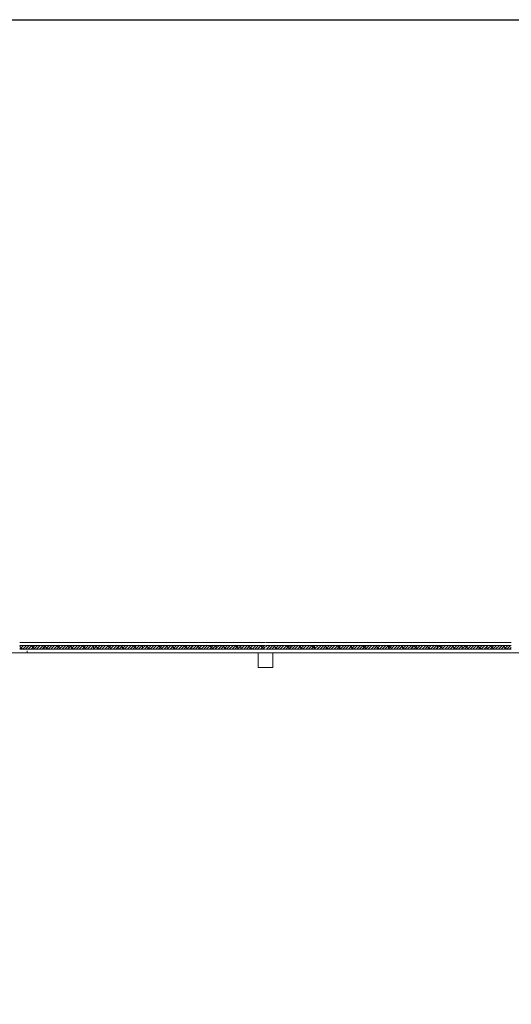
# Model space of a CAD drawing. Units: millimetres. Extents: x 175 to 687, y 198 to 498.
# Drawn here: x 459 to 479, y 303 to 343 of the extents above; entities that cross this region are included whole.
import ezdxf

# ---------------------------------------------------------------- set-up
doc = ezdxf.new("R2010")
doc.units = ezdxf.units.MM
for name, color, linetype, lineweight in [('A-000-M_MASS', 7, 'Continuous', 9), ('A-010-M_LINE-T', 7, 'Continuous', 9), ('A-010-M_ROOM_SEPARATION', 7, 'Continuous', 9), ('A-215-M_CURT_PANEL', 253, 'Continuous', 9), ('A-270-M_ROOF', 7, 'Continuous', 9)]:
    doc.layers.add(name, color=color, linetype=linetype, lineweight=lineweight)

# ---------------------------------------------------------------- blocks, each defined once
blk = doc.blocks.new('17-043 ISKRA ZAŠČITE_Model MK_A_B_C_D_v05_16_1_2018_ifc_RVT-1-1_ NADSTROPJE - Pregledni tloris')
at = {"layer": 'A-000-M_MASS'}
for p, q in [((29.6, 78.3), (29.6, 77.7)), ((29.65, 78.3), (29.6, 78.3)), ((30.2, 78.3), (30.15, 78.3)), ((30.2, 77.7), (30.2, 78.3)), ((29.6, 77.7), (30.2, 77.7))]:
    blk.add_line(p, q, dxfattribs=at)
blk = doc.blocks.new('System Panel - Solid black-V262-1_ NADSTROPJE - Pregledni tloris')
at = {"layer": 'A-215-M_CURT_PANEL'}
h = blk.add_hatch(dxfattribs=at)
h.set_pattern_fill('FP_169', color=256, style=0, pattern_type=2)
h.set_pattern_definition([(225, (39.4, 78.3), (0.05656854, -0.05656854), []), (315, (39.4, 78.3), (0.2545584, 0.2545584), [])])
h.paths.add_polyline_path([(0.5, -0.15), (-0.49, -0.15), (-0.49, -0.3), (0.5, -0.3)], flags=0)
at = {"layer": 'A-215-M_CURT_PANEL', "lineweight": 13}
for p, q in [((0.5, -0.15), (-0.49, -0.15)), ((-0.49, -0.3), (0.5, -0.3)), ((0.5, -0.3), (0.5, -0.15))]:
    blk.add_line(p, q, dxfattribs=at)
blk = doc.blocks.new('System Panel - Solid black-V263-1_ NADSTROPJE - Pregledni tloris')
at = {"layer": 'A-215-M_CURT_PANEL'}
h = blk.add_hatch(dxfattribs=at)
h.set_pattern_fill('FP_170', color=256, style=0, pattern_type=2)
h.set_pattern_definition([(225, (38.4, 78.3), (0.05656854, -0.05656854), []), (315, (38.4, 78.3), (0.2545584, 0.2545584), [])])
h.paths.add_polyline_path([(-0.021, -0.15), (-0.5, -0.15), (-0.5, -0.3), (0.5, -0.3), (0.5, -0.15)], flags=0)
at = {"layer": 'A-215-M_CURT_PANEL', "lineweight": 13}
for p, q in [((0.5, -0.15), (-0.5, -0.15)), ((-0.5, -0.15), (-0.5, -0.3)), ((-0.5, -0.3), (0.5, -0.3)), ((0.5, -0.3), (0.5, -0.15))]:
    blk.add_line(p, q, dxfattribs=at)
blk = doc.blocks.new('System Panel - Solid black-V264-1_ NADSTROPJE - Pregledni tloris')
at = {"layer": 'A-215-M_CURT_PANEL'}
h = blk.add_hatch(dxfattribs=at)
h.set_pattern_fill('FP_171', color=256, style=0, pattern_type=2)
h.set_pattern_definition([(225, (37.4, 78.3), (0.05656854, -0.05656854), []), (315, (37.4, 78.3), (0.2545584, 0.2545584), [])])
h.paths.add_polyline_path([(-0.5, -0.15), (-0.5, -0.3), (0.5, -0.3), (0.5, -0.15)], flags=0)
at = {"layer": 'A-215-M_CURT_PANEL', "lineweight": 13}
for p, q in [((0.5, -0.15), (-0.5, -0.15)), ((-0.5, -0.15), (-0.5, -0.3)), ((-0.5, -0.3), (0.5, -0.3)), ((0.5, -0.3), (0.5, -0.15))]:
    blk.add_line(p, q, dxfattribs=at)
blk = doc.blocks.new('System Panel - Solid black-V265-1_ NADSTROPJE - Pregledni tloris')
at = {"layer": 'A-215-M_CURT_PANEL'}
h = blk.add_hatch(dxfattribs=at)
h.set_pattern_fill('FP_172', color=256, style=0, pattern_type=2)
h.set_pattern_definition([(225, (36.4, 78.3), (0.05656854, -0.05656854), []), (315, (36.4, 78.3), (0.2545584, 0.2545584), [])])
h.paths.add_polyline_path([(-0.134, -0.15), (-0.5, -0.15), (-0.5, -0.3), (0.5, -0.3), (0.5, -0.15)], flags=0)
at = {"layer": 'A-215-M_CURT_PANEL', "lineweight": 13}
for p, q in [((0.5, -0.15), (-0.5, -0.15)), ((-0.5, -0.15), (-0.5, -0.3)), ((-0.5, -0.3), (0.5, -0.3)), ((0.5, -0.3), (0.5, -0.15))]:
    blk.add_line(p, q, dxfattribs=at)
blk = doc.blocks.new('System Panel - Solid black-V266-1_ NADSTROPJE - Pregledni tloris')
at = {"layer": 'A-215-M_CURT_PANEL'}
h = blk.add_hatch(dxfattribs=at)
h.set_pattern_fill('FP_173', color=256, style=0, pattern_type=2)
h.set_pattern_definition([(225, (35.4, 78.3), (0.05656854, -0.05656854), []), (315, (35.4, 78.3), (0.2545584, 0.2545584), [])])
h.paths.add_polyline_path([(-0.5, -0.15), (-0.5, -0.3), (0.5, -0.3), (0.5, -0.15)], flags=0)
at = {"layer": 'A-215-M_CURT_PANEL', "lineweight": 13}
for p, q in [((0.5, -0.15), (-0.5, -0.15)), ((-0.5, -0.15), (-0.5, -0.3)), ((-0.5, -0.3), (0.5, -0.3)), ((0.5, -0.3), (0.5, -0.15))]:
    blk.add_line(p, q, dxfattribs=at)
blk = doc.blocks.new('System Panel - Solid black-V267-1_ NADSTROPJE - Pregledni tloris')
at = {"layer": 'A-215-M_CURT_PANEL'}
h = blk.add_hatch(dxfattribs=at)
h.set_pattern_fill('FP_174', color=256, style=0, pattern_type=2)
h.set_pattern_definition([(225, (34.4, 78.3), (0.05656854, -0.05656854), []), (315, (34.4, 78.3), (0.2545584, 0.2545584), [])])
h.paths.add_polyline_path([(-0.5, -0.15), (-0.5, -0.3), (0.5, -0.3), (0.5, -0.15)], flags=0)
at = {"layer": 'A-215-M_CURT_PANEL', "lineweight": 13}
for p, q in [((0.5, -0.15), (-0.5, -0.15)), ((-0.5, -0.15), (-0.5, -0.3)), ((-0.5, -0.3), (0.5, -0.3)), ((0.5, -0.3), (0.5, -0.15))]:
    blk.add_line(p, q, dxfattribs=at)
blk = doc.blocks.new('System Panel - Solid black-V268-1_ NADSTROPJE - Pregledni tloris')
at = {"layer": 'A-215-M_CURT_PANEL'}
h = blk.add_hatch(dxfattribs=at)
h.set_pattern_fill('FP_175', color=256, style=0, pattern_type=2)
h.set_pattern_definition([(225, (33.4, 78.3), (0.05656854, -0.05656854), []), (315, (33.4, 78.3), (0.2545584, 0.2545584), [])])
h.paths.add_polyline_path([(-0.5, -0.15), (-0.5, -0.3), (0.5, -0.3), (0.5, -0.15)], flags=0)
at = {"layer": 'A-215-M_CURT_PANEL', "lineweight": 13}
for p, q in [((0.5, -0.15), (-0.5, -0.15)), ((-0.5, -0.15), (-0.5, -0.3)), ((-0.5, -0.3), (0.5, -0.3)), ((0.5, -0.3), (0.5, -0.15))]:
    blk.add_line(p, q, dxfattribs=at)
blk = doc.blocks.new('System Panel - Solid black-V269-1_ NADSTROPJE - Pregledni tloris')
at = {"layer": 'A-215-M_CURT_PANEL'}
h = blk.add_hatch(dxfattribs=at)
h.set_pattern_fill('FP_176', color=256, style=0, pattern_type=2)
h.set_pattern_definition([(225, (32.4, 78.3), (0.05656854, -0.05656854), []), (315, (32.4, 78.3), (0.2545584, 0.2545584), [])])
h.paths.add_polyline_path([(-0.359, -0.15), (-0.5, -0.15), (-0.5, -0.3), (0.5, -0.3), (0.5, -0.15)], flags=0)
at = {"layer": 'A-215-M_CURT_PANEL', "lineweight": 13}
for p, q in [((0.5, -0.15), (-0.5, -0.15)), ((-0.5, -0.15), (-0.5, -0.3)), ((-0.5, -0.3), (0.5, -0.3)), ((0.5, -0.3), (0.5, -0.15))]:
    blk.add_line(p, q, dxfattribs=at)
blk = doc.blocks.new('System Panel - Solid black-3398451-1_ NADSTROPJE - Pregledni tloris')
at = {"layer": 'A-215-M_CURT_PANEL'}
h = blk.add_hatch(dxfattribs=at)
h.set_pattern_fill('FP_177', color=256, style=0, pattern_type=2)
h.set_pattern_definition([(225, (31.4, 78.3), (0.05656854, -0.05656854), []), (315, (31.4, 78.3), (0.2545584, 0.2545584), [])])
h.paths.add_polyline_path([(-0.5, -0.15), (-0.5, -0.3), (0.5, -0.3), (0.5, -0.15)], flags=0)
at = {"layer": 'A-215-M_CURT_PANEL', "lineweight": 13}
for p, q in [((0.5, -0.15), (-0.5, -0.15)), ((-0.5, -0.15), (-0.5, -0.3)), ((-0.5, -0.3), (0.5, -0.3)), ((0.5, -0.3), (0.5, -0.15))]:
    blk.add_line(p, q, dxfattribs=at)
blk = doc.blocks.new('System Panel - Solid black-V270-1_ NADSTROPJE - Pregledni tloris')
at = {"layer": 'A-215-M_CURT_PANEL'}
h = blk.add_hatch(dxfattribs=at)
h.set_pattern_fill('FP_178', color=256, style=0, pattern_type=2)
h.set_pattern_definition([(225, (30.4, 78.3), (0.05656854, -0.05656854), []), (315, (30.4, 78.3), (0.2545584, 0.2545584), [])])
h.paths.add_polyline_path([(0, -0.15), (-0.5, -0.15), (-0.5, -0.3), (0.49, -0.3), (0.49, -0.15), (0.472, -0.15)], flags=0)
at = {"layer": 'A-215-M_CURT_PANEL', "lineweight": 13}
for p, q in [((0.49, -0.15), (-0.5, -0.15)), ((-0.5, -0.15), (-0.5, -0.3)), ((-0.5, -0.3), (0.49, -0.3))]:
    blk.add_line(p, q, dxfattribs=at)
blk = doc.blocks.new('System Panel - Solid black-V271-1_ NADSTROPJE - Pregledni tloris')
at = {"layer": 'A-215-M_CURT_PANEL'}
h = blk.add_hatch(dxfattribs=at)
h.set_pattern_fill('FP_179', color=256, style=0, pattern_type=2)
h.set_pattern_definition([(225, (29.4, 78.3), (0.05656854, -0.05656854), []), (315, (29.4, 78.3), (0.2545584, 0.2545584), [])])
h.paths.add_polyline_path([(-0.49, -0.15), (-0.49, -0.3), (0.5, -0.3), (0.5, -0.15), (-0.056, -0.15)], flags=0)
at = {"layer": 'A-215-M_CURT_PANEL', "lineweight": 13}
for p, q in [((0.5, -0.15), (-0.49, -0.15)), ((-0.49, -0.3), (0.5, -0.3)), ((0.5, -0.3), (0.5, -0.15))]:
    blk.add_line(p, q, dxfattribs=at)
blk = doc.blocks.new('System Panel - Solid black-V272-1_ NADSTROPJE - Pregledni tloris')
at = {"layer": 'A-215-M_CURT_PANEL'}
h = blk.add_hatch(dxfattribs=at)
h.set_pattern_fill('FP_180', color=256, style=0, pattern_type=2)
h.set_pattern_definition([(225, (28.4, 78.3), (0.05656854, -0.05656854), []), (315, (28.4, 78.3), (0.2545584, 0.2545584), [])])
h.paths.add_polyline_path([(-0.5, -0.15), (-0.5, -0.3), (0.5, -0.3), (0.5, -0.15)], flags=0)
at = {"layer": 'A-215-M_CURT_PANEL', "lineweight": 13}
for p, q in [((0.5, -0.15), (-0.5, -0.15)), ((-0.5, -0.15), (-0.5, -0.3)), ((-0.5, -0.3), (0.5, -0.3)), ((0.5, -0.3), (0.5, -0.15))]:
    blk.add_line(p, q, dxfattribs=at)
blk = doc.blocks.new('System Panel - Solid black-V273-1_ NADSTROPJE - Pregledni tloris')
at = {"layer": 'A-215-M_CURT_PANEL'}
h = blk.add_hatch(dxfattribs=at)
h.set_pattern_fill('FP_181', color=256, style=0, pattern_type=2)
h.set_pattern_definition([(225, (27.4, 78.3), (0.05656854, -0.05656854), []), (315, (27.4, 78.3), (0.2545584, 0.2545584), [])])
h.paths.add_polyline_path([(-0.5, -0.15), (-0.5, -0.3), (0.5, -0.3), (0.5, -0.15)], flags=0)
at = {"layer": 'A-215-M_CURT_PANEL', "lineweight": 13}
for p, q in [((0.5, -0.15), (-0.5, -0.15)), ((-0.5, -0.15), (-0.5, -0.3)), ((-0.5, -0.3), (0.5, -0.3)), ((0.5, -0.3), (0.5, -0.15))]:
    blk.add_line(p, q, dxfattribs=at)
blk = doc.blocks.new('System Panel - Solid black-V274-1_ NADSTROPJE - Pregledni tloris')
at = {"layer": 'A-215-M_CURT_PANEL'}
h = blk.add_hatch(dxfattribs=at)
h.set_pattern_fill('FP_182', color=256, style=0, pattern_type=2)
h.set_pattern_definition([(225, (26.4, 78.3), (0.05656854, -0.05656854), []), (315, (26.4, 78.3), (0.2545584, 0.2545584), [])])
h.paths.add_polyline_path([(-0.5, -0.15), (-0.5, -0.3), (0.5, -0.3), (0.5, -0.15)], flags=0)
at = {"layer": 'A-215-M_CURT_PANEL', "lineweight": 13}
for p, q in [((0.5, -0.15), (-0.5, -0.15)), ((-0.5, -0.15), (-0.5, -0.3)), ((-0.5, -0.3), (0.5, -0.3)), ((0.5, -0.3), (0.5, -0.15))]:
    blk.add_line(p, q, dxfattribs=at)
blk = doc.blocks.new('System Panel - Solid black-V275-1_ NADSTROPJE - Pregledni tloris')
at = {"layer": 'A-215-M_CURT_PANEL'}
h = blk.add_hatch(dxfattribs=at)
h.set_pattern_fill('FP_183', color=256, style=0, pattern_type=2)
h.set_pattern_definition([(225, (25.4, 78.3), (0.05656854, -0.05656854), []), (315, (25.4, 78.3), (0.2545584, 0.2545584), [])])
h.paths.add_polyline_path([(0.19, -0.15), (-0.5, -0.15), (-0.5, -0.3), (0.5, -0.3), (0.5, -0.15)], flags=0)
at = {"layer": 'A-215-M_CURT_PANEL', "lineweight": 13}
for p, q in [((0.5, -0.15), (-0.5, -0.15)), ((-0.5, -0.15), (-0.5, -0.3)), ((-0.5, -0.3), (0.5, -0.3)), ((0.5, -0.3), (0.5, -0.15))]:
    blk.add_line(p, q, dxfattribs=at)
blk = doc.blocks.new('System Panel - Solid black-V276-1_ NADSTROPJE - Pregledni tloris')
at = {"layer": 'A-215-M_CURT_PANEL'}
h = blk.add_hatch(dxfattribs=at)
h.set_pattern_fill('FP_184', color=256, style=0, pattern_type=2)
h.set_pattern_definition([(225, (24.4, 78.3), (0.05656854, -0.05656854), []), (315, (24.4, 78.3), (0.2545584, 0.2545584), [])])
h.paths.add_polyline_path([(-0.5, -0.15), (-0.5, -0.3), (0.5, -0.3), (0.5, -0.15)], flags=0)
at = {"layer": 'A-215-M_CURT_PANEL', "lineweight": 13}
for p, q in [((0.5, -0.15), (-0.5, -0.15)), ((-0.5, -0.15), (-0.5, -0.3)), ((-0.5, -0.3), (0.5, -0.3)), ((0.5, -0.3), (0.5, -0.15))]:
    blk.add_line(p, q, dxfattribs=at)
blk = doc.blocks.new('System Panel - Solid black-V277-1_ NADSTROPJE - Pregledni tloris')
at = {"layer": 'A-215-M_CURT_PANEL'}
h = blk.add_hatch(dxfattribs=at)
h.set_pattern_fill('FP_185', color=256, style=0, pattern_type=2)
h.set_pattern_definition([(225, (23.4, 78.3), (0.05656854, -0.05656854), []), (315, (23.4, 78.3), (0.2545584, 0.2545584), [])])
h.paths.add_polyline_path([(-0.5, -0.15), (-0.5, -0.3), (0.5, -0.3), (0.5, -0.15)], flags=0)
at = {"layer": 'A-215-M_CURT_PANEL', "lineweight": 13}
for p, q in [((0.5, -0.15), (-0.5, -0.15)), ((-0.5, -0.15), (-0.5, -0.3)), ((-0.5, -0.3), (0.5, -0.3)), ((0.5, -0.3), (0.5, -0.15))]:
    blk.add_line(p, q, dxfattribs=at)
blk = doc.blocks.new('System Panel - Solid black-V278-1_ NADSTROPJE - Pregledni tloris')
at = {"layer": 'A-215-M_CURT_PANEL'}
h = blk.add_hatch(dxfattribs=at)
h.set_pattern_fill('FP_186', color=256, style=0, pattern_type=2)
h.set_pattern_definition([(225, (22.4, 78.3), (0.05656854, -0.05656854), []), (315, (22.4, 78.3), (0.2545584, 0.2545584), [])])
h.paths.add_polyline_path([(-0.5, -0.15), (-0.5, -0.3), (0.5, -0.3), (0.5, -0.15)], flags=0)
at = {"layer": 'A-215-M_CURT_PANEL', "lineweight": 13}
for p, q in [((0.5, -0.15), (-0.5, -0.15)), ((-0.5, -0.15), (-0.5, -0.3)), ((-0.5, -0.3), (0.5, -0.3)), ((0.5, -0.3), (0.5, -0.15))]:
    blk.add_line(p, q, dxfattribs=at)
blk = doc.blocks.new('System Panel - Solid black-V279-1_ NADSTROPJE - Pregledni tloris')
at = {"layer": 'A-215-M_CURT_PANEL'}
h = blk.add_hatch(dxfattribs=at)
h.set_pattern_fill('FP_187', color=256, style=0, pattern_type=2)
h.set_pattern_definition([(225, (21.4, 78.3), (0.05656854, -0.05656854), []), (315, (21.4, 78.3), (0.2545584, 0.2545584), [])])
h.paths.add_polyline_path([(-0.036, -0.15), (-0.5, -0.15), (-0.5, -0.3), (0.5, -0.3), (0.5, -0.15)], flags=0)
at = {"layer": 'A-215-M_CURT_PANEL', "lineweight": 13}
for p, q in [((0.5, -0.15), (-0.5, -0.15)), ((-0.5, -0.15), (-0.5, -0.3)), ((-0.5, -0.3), (0.5, -0.3)), ((0.5, -0.3), (0.5, -0.15))]:
    blk.add_line(p, q, dxfattribs=at)
blk = doc.blocks.new('System Panel - Solid black-V280-1_ NADSTROPJE - Pregledni tloris')
at = {"layer": 'A-215-M_CURT_PANEL'}
h = blk.add_hatch(dxfattribs=at)
h.set_pattern_fill('FP_188', color=256, style=0, pattern_type=2)
h.set_pattern_definition([(225, (20.4, 78.3), (0.05656854, -0.05656854), []), (315, (20.4, 78.3), (0.2545584, 0.2545584), [])])
h.paths.add_polyline_path([(-0.5, -0.15), (-0.5, -0.3), (0.49, -0.3), (0.49, -0.15), (0.2, -0.15)], flags=0)
at = {"layer": 'A-215-M_CURT_PANEL', "lineweight": 13}
for p, q in [((0.49, -0.15), (-0.5, -0.15)), ((-0.5, -0.15), (-0.5, -0.3)), ((-0.5, -0.3), (0.49, -0.3))]:
    blk.add_line(p, q, dxfattribs=at)

msp = doc.modelspace()

# ---------------------------------------------------------------- linework, layer by layer
msp.add_lwpolyline([(176.814, 342.578), (686.869, 342.578), (686.869, 198.043), (176.814, 198.043)], close=True)
at = {"layer": 'A-010-M_LINE-T'}
msp.add_line((489.392, 316.829), (438.982, 316.829), dxfattribs=at)
at = {"layer": 'A-010-M_ROOM_SEPARATION'}
msp.add_line((459.682, 316.904), (459.682, 316.829), dxfattribs=at)
at = {"layer": 'A-270-M_ROOF'}
for p, q in [((459.392, 317.249), (469.372, 317.249)), ((469.392, 317.249), (479.372, 317.249))]:
    msp.add_line(p, q, dxfattribs=at)

# ---------------------------------------------------------------- block references
at = {"lineweight": 5}
msp.add_blockref('17-043 ISKRA ZAŠČITE_Model MK_A_B_C_D_v05_16_1_2018_ifc_RVT-1-1_ NADSTROPJE - Pregledni tloris', (439.482, 238.529), dxfattribs=at)
at = {"layer": 'A-215-M_CURT_PANEL', "rotation": 180}
for name, p in [('System Panel - Solid black-V280-1_ NADSTROPJE - Pregledni tloris', (459.882, 316.829)), ('System Panel - Solid black-V279-1_ NADSTROPJE - Pregledni tloris', (460.882, 316.829)), ('System Panel - Solid black-V278-1_ NADSTROPJE - Pregledni tloris', (461.882, 316.829)), ('System Panel - Solid black-V277-1_ NADSTROPJE - Pregledni tloris', (462.882, 316.829)), ('System Panel - Solid black-V276-1_ NADSTROPJE - Pregledni tloris', (463.882, 316.829)), ('System Panel - Solid black-V275-1_ NADSTROPJE - Pregledni tloris', (464.882, 316.829)), ('System Panel - Solid black-V274-1_ NADSTROPJE - Pregledni tloris', (465.882, 316.829)), ('System Panel - Solid black-V273-1_ NADSTROPJE - Pregledni tloris', (466.882, 316.829)), ('System Panel - Solid black-V272-1_ NADSTROPJE - Pregledni tloris', (467.882, 316.829)), ('System Panel - Solid black-V271-1_ NADSTROPJE - Pregledni tloris', (468.882, 316.829)), ('System Panel - Solid black-V270-1_ NADSTROPJE - Pregledni tloris', (469.882, 316.829)), ('System Panel - Solid black-3398451-1_ NADSTROPJE - Pregledni tloris', (470.882, 316.829)), ('System Panel - Solid black-V269-1_ NADSTROPJE - Pregledni tloris', (471.882, 316.829)), ('System Panel - Solid black-V268-1_ NADSTROPJE - Pregledni tloris', (472.882, 316.829)), ('System Panel - Solid black-V267-1_ NADSTROPJE - Pregledni tloris', (473.882, 316.829)), ('System Panel - Solid black-V266-1_ NADSTROPJE - Pregledni tloris', (474.882, 316.829)), ('System Panel - Solid black-V265-1_ NADSTROPJE - Pregledni tloris', (475.882, 316.829)), ('System Panel - Solid black-V264-1_ NADSTROPJE - Pregledni tloris', (476.882, 316.829)), ('System Panel - Solid black-V263-1_ NADSTROPJE - Pregledni tloris', (477.882, 316.829)), ('System Panel - Solid black-V262-1_ NADSTROPJE - Pregledni tloris', (478.882, 316.829))]:
    msp.add_blockref(name, p, dxfattribs=at)

doc.saveas('drawing.dxf')
